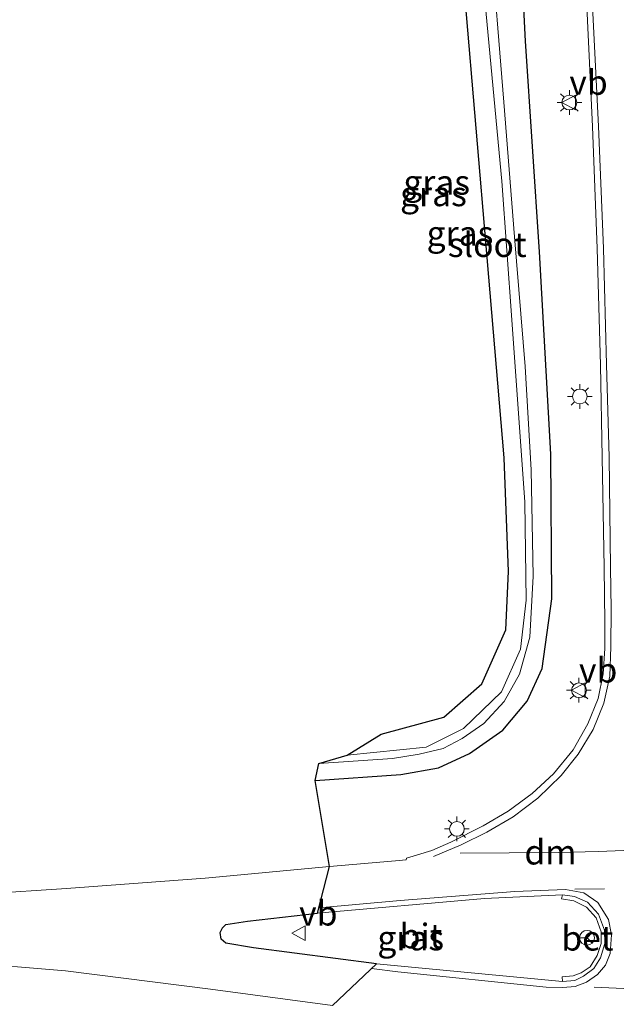
# Model space of a CAD drawing. Units: metres. Extents: x 249999 to 260000, y 575000 to 581250.
# Drawn here: x 255617 to 255678, y 579439 to 579538 of the extents above; entities that cross this region are included whole.
import ezdxf
from ezdxf.enums import TextEntityAlignment as Align

# ---------------------------------------------------------------- set-up
doc = ezdxf.new("R2010")
doc.units = ezdxf.units.M
doc.linetypes.add('VW-3-9_STREEP', pattern=[12, 3, -9])
doc.layers.get('0').update_dxf_attribs({"lineweight": 25})
for name, color, linetype, lineweight in [('B-ME-GW-INSTEEKWATERGANG-L-B1', 10, 'Continuous', 25), ('B-ME-IE-GRASLAND-GV-B6', 93, 'Continuous', 18), ('B-ME-IE-MEUBILAIR_WEGMEUBILAIR-LICHTMAST-S-B1', 8, 'Continuous', 18), ('B-ME-KG-KADASTRAAL-OPNAMEDTMGRENS-L-B1', 10, 'Continuous', 25), ('B-ME-OG-WATER-GV-B6', 153, 'Continuous', 18), ('B-ME-VH-VERH_SOORT-BETON-OVERIG-GV-B6', 8, 'IE-TERREINAFSCHEIDING-NATUURLIJK-HOUTWAL', 18), ('B-ME-VH-VERH_SOORT-BITUMEN-GV-B6', 8, 'IE-TERREINAFSCHEIDING-NATUURLIJK-HOUTWAL', 18), ('B-ME-VW-MARKERING-39STREEP-015-L-B1', 255, 'VW-3-9_STREEP', 18), ('B-ME-VW-MARKERING-DRIEHOEK-L-B1', 7, 'VW-HAAIETAND70-R-B', 18), ('B-ME-VW-MARKERING-STREEP-015-L-B1', 7, 'Continuous', 18), ('B-ME-VW-MEUBILAIR_WEGMEUBILAIR-RONA-S-B1', 8, 'Continuous', 18), ('B-ME-VW-MEUBILAIR_WEGMEUBILAIR-VERKEERSBORD-S-B1', 8, 'Continuous', 18)]:
    doc.layers.add(name, color=color, linetype=linetype, lineweight=lineweight)
doc.styles.add('NLCS-ISO', font='NLCS-ISO.TTF')
doc.linetypes.add('IE-TERREINAFSCHEIDING-NATUURLIJK-HOUTWAL', pattern='A,7,-1.5,[67,NLCS.SHX,S=0.75,R=45,X=0,Y=0],-1.5,7,-1.5,[70,NLCS.SHX,S=0.75,R=0,X=0,Y=0],-1.5', length=20)
doc.linetypes.add('VW-HAAIETAND70-R-B', pattern='A,0,-0.5,[153,NLCS.SHX,S=1,R=180,X=-0.375,Y=0],-0.5', length=1)

# ---------------------------------------------------------------- blocks, each defined once
blk = doc.blocks.new('verkeersbord')
for p, q in [((0, 0.75), (-0.75, -0.625)), ((0.75, -0.625), (0, 0.75)), ((-0.75, -0.625), (0.75, -0.625))]:
    blk.add_line(p, q)
blk = doc.blocks.new('wegwijzer')
for q in [(-0.53, -0.53), (0, 0.75), (0.53, -0.53)]:
    blk.add_line((0, 0), q)
blk.add_circle((0, 0), 0.75)
blk = doc.blocks.new('lantaarnpaal')
for p, q in [((0, 0.75), (0, 1.25)), ((-0.75, 0), (-1.25, 0)), ((-0.884, 0.884), (-0.53, 0.53)), ((0.53, 0.53), (0.884, 0.884)), ((0.75, 0), (1.25, 0)), ((-0.53, -0.53), (-0.884, -0.884)), ((0, -0.75), (0, -1.25)), ((0.53, -0.53), (0.884, -0.884))]:
    blk.add_line(p, q)
blk.add_circle((0, 0), 0.75)

msp = doc.modelspace()

# ---------------------------------------------------------------- linework, layer by layer
at = {"layer": 'B-ME-GW-INSTEEKWATERGANG-L-B1'}
msp.add_polyline3d([(255647.213, 579461.447, -0.546), (255655.916, 579462.064, -0.476), (255659.711, 579462.726, -0.41), (255662.851, 579464.183, -0.488), (255666.237, 579466.566, -0.525), (255668.691, 579469.487, -0.529), (255670.208, 579472.797, -0.595), (255671.195, 579479.846, -0.648), (255671.087, 579494.485, -0.599), (255669.949, 579514.979, -0.398), (255668.544, 579536.305, -0.18), (255667.423, 579558.383, -0.065), (255665.467, 579580.272, 0.15)], dxfattribs=at)
at = {"layer": 'B-ME-IE-GRASLAND-GV-B6'}
for points in [[(255650.46, 579464.019, -2.27), (255653.907, 579466.155, -0.369), (255660.268, 579467.863, -0.369), (255664.118, 579471.226, -0.398), (255666.556, 579476.709, -0.426), (255666.811, 579482.62, -0.488), (255666.356, 579494.128, -0.615), (255664.658, 579514.429, -0.541), (255662.428, 579540.651, -0.365), (255660.608, 579564.585, -0.484), (255659.096, 579579.929, -0.583), (255661.147, 579580.039, -2.27), (255661.765, 579574.365, -2.27), (255663.201, 579559.821, -2.27), (255664.329, 579541.237, -2.27), (255666.145, 579522.149, -2.27), (255667.149, 579508.105, -2.27), (255668.48, 579489.643, -2.27), (255668.608, 579479.728, -2.27), (255668.026, 579474.76, -2.27), (255666.084, 579470.423, -2.27), (255662.262, 579466.708, -2.27), (255658.473, 579464.844, -2.27), (255650.46, 579464.019, -2.27)], [(255667.423, 579558.383, -0.065), (255668.544, 579536.305, -0.18), (255669.949, 579514.979, -0.398), (255671.087, 579494.485, -0.599), (255671.195, 579479.846, -0.648), (255670.208, 579472.797, -0.595), (255668.691, 579469.487, -0.529), (255666.237, 579466.566, -0.525), (255662.851, 579464.183, -0.488), (255659.711, 579462.726, -0.41), (255655.916, 579462.064, -0.476), (255647.213, 579461.447, -0.546), (255647.586, 579463.172, -2.27), (255655.051, 579463.686, -2.27), (255657.758, 579464.118, -2.27), (255660.174, 579464.704, -2.27), (255662.117, 579465.706, -2.27), (255664.321, 579467.211, -2.27), (255666.372, 579469.447, -2.27), (255667.935, 579472.224, -2.27), (255668.955, 579475.962, -2.27), (255669.316, 579482.16, -2.27), (255669.099, 579492.926, -2.27), (255668.501, 579503.369, -2.27), (255667.403, 579516.506, -2.27), (255666.326, 579530.148, -2.27), (255664.936, 579547.262, -2.27)], [(255674.704, 579540.567, 0.216), (255675.338, 579527.693, 0.081), (255675.801, 579515.326, -0.085), (255676.118, 579503.511, -0.213), (255676.313, 579494.205, -0.288), (255676.49, 579483.031, -0.391), (255676.563, 579477.45, -0.411), (255676.575, 579474.81, -0.414), (255676.395, 579472.256, -0.423), (255675.897, 579469.762, -0.426), (255674.847, 579467.195, -0.416), (255673.346, 579464.544, -0.401), (255671.379, 579462.121, -0.376), (255669.204, 579460.127, -0.358), (255666.778, 579458.335, -0.325), (255664.248, 579456.85, -0.285), (255660.977, 579455.197, -0.222), (255659.032, 579454.37, -0.188), (255656.464, 579453.578, -0.179), (255656.436, 579453.433, -0.178), (255655.369, 579453.324, -0.176), (255648.663, 579452.752, -0.094), (255647.213, 579461.447, -0.546), (255655.916, 579462.064, -0.476), (255659.711, 579462.726, -0.41), (255662.851, 579464.183, -0.488), (255666.237, 579466.566, -0.525), (255668.691, 579469.487, -0.529), (255670.208, 579472.797, -0.595), (255671.195, 579479.846, -0.648), (255671.087, 579494.485, -0.599), (255669.949, 579514.979, -0.398), (255668.544, 579536.305, -0.18), (255667.423, 579558.383, -0.065)], [(255672.272, 579441.11, -0.067), (255653.426, 579442.898, -0.04), (255640.981, 579444.523, -0.018), (255638.176, 579444.994, 0.041), (255637.699, 579445.394, 0.023), (255637.587, 579446.061, 0.018), (255637.815, 579446.547, 0.018), (255638.167, 579446.886, 0.018), (255640.363, 579447.199, -0.027), (255647.443, 579448.025, -0.022), (255664.381, 579449.501, -0.081), (255672.287, 579449.892, -0.081), (255672.175, 579449.461, 0.153), (255673.444, 579449.279, 0.153), (255674.723, 579448.637, 0.171), (255675.692, 579447.537, 0.194), (255676.2, 579446.123, 0.226), (255676.215, 579444.959, 0.244), (255675.809, 579443.742, 0.253), (255675.071, 579442.584, 0.23), (255674.182, 579441.969, 0.23), (255673.372, 579441.66, 0.23), (255672.239, 579441.578, 0.176), (255672.272, 579441.11, -0.067)]]:
    msp.add_polyline3d(points, dxfattribs=at)
at = {"layer": 'B-ME-KG-KADASTRAAL-OPNAMEDTMGRENS-L-B1'}
msp.add_polyline3d([(255648.979, 579438.67, -0.113), (255653.426, 579442.898, -0.04), (255640.981, 579444.523, -0.018), (255638.176, 579444.994, 0.041), (255637.699, 579445.394, 0.023), (255637.587, 579446.061, 0.018), (255637.815, 579446.547, 0.018), (255638.167, 579446.886, 0.018), (255640.363, 579447.199, -0.027), (255647.443, 579448.025, -0.022), (255648.663, 579452.752, -0.094), (255647.213, 579461.447, -0.546), (255647.586, 579463.172, -2.27), (255650.46, 579464.019, -2.27), (255653.907, 579466.155, -0.369), (255660.268, 579467.863, -0.369), (255664.118, 579471.226, -0.398), (255666.556, 579476.709, -0.426), (255666.811, 579482.62, -0.488), (255666.356, 579494.128, -0.615), (255664.658, 579514.429, -0.541), (255662.428, 579540.651, -0.365)], dxfattribs=at)
at = {"layer": 'B-ME-OG-WATER-GV-B6'}
msp.add_polyline3d([(255664.936, 579547.262, -2.27), (255666.326, 579530.148, -2.27), (255667.403, 579516.506, -2.27), (255668.501, 579503.369, -2.27), (255669.099, 579492.926, -2.27), (255669.316, 579482.16, -2.27), (255668.955, 579475.962, -2.27), (255667.935, 579472.224, -2.27), (255666.372, 579469.447, -2.27), (255664.321, 579467.211, -2.27), (255662.117, 579465.706, -2.27), (255660.174, 579464.704, -2.27), (255657.758, 579464.118, -2.27), (255655.051, 579463.686, -2.27), (255647.586, 579463.172, -2.27), (255650.46, 579464.019, -2.27), (255658.473, 579464.844, -2.27), (255662.262, 579466.708, -2.27), (255666.084, 579470.423, -2.27), (255668.026, 579474.76, -2.27), (255668.608, 579479.728, -2.27), (255668.48, 579489.643, -2.27), (255667.149, 579508.105, -2.27), (255666.145, 579522.149, -2.27), (255664.329, 579541.237, -2.27)], dxfattribs=at)
at = {"layer": 'B-ME-VH-VERH_SOORT-BETON-OVERIG-GV-B6'}
msp.add_polyline3d([(255672.272, 579441.11, -0.067), (255672.239, 579441.578, 0.176), (255673.372, 579441.66, 0.23), (255674.182, 579441.969, 0.23), (255675.071, 579442.584, 0.23), (255675.809, 579443.742, 0.253), (255676.215, 579444.959, 0.244), (255676.2, 579446.123, 0.226), (255675.692, 579447.537, 0.194), (255674.723, 579448.637, 0.171), (255673.444, 579449.279, 0.153), (255672.175, 579449.461, 0.153), (255672.287, 579449.892, -0.081), (255673.484, 579449.71, -0.081), (255674.809, 579449.148, -0.081), (255675.939, 579447.906, -0.081), (255676.533, 579446.312, -0.063), (255676.573, 579444.938, -0.049), (255676.12, 579443.51, -0.027), (255675.441, 579442.414, -0.031), (255674.398, 579441.637, -0.04), (255673.537, 579441.185, -0.067), (255672.272, 579441.11, -0.067)], dxfattribs=at)
at = {"layer": 'B-ME-VH-VERH_SOORT-BITUMEN-GV-B6'}
for points in [[(255613.786, 579449.973, 0.032), (255622.005, 579450.528, -0.013), (255636.089, 579451.571, -0.04), (255648.663, 579452.752, -0.094), (255655.369, 579453.324, -0.176), (255656.436, 579453.433, -0.178), (255656.464, 579453.578, -0.179), (255659.032, 579454.37, -0.188), (255660.977, 579455.197, -0.222), (255664.248, 579456.85, -0.285), (255666.778, 579458.335, -0.325), (255669.204, 579460.127, -0.358), (255671.379, 579462.121, -0.376), (255673.346, 579464.544, -0.401), (255674.847, 579467.195, -0.416), (255675.897, 579469.762, -0.426), (255676.395, 579472.256, -0.423), (255676.575, 579474.81, -0.414), (255676.563, 579477.45, -0.411), (255676.49, 579483.031, -0.391), (255676.313, 579494.205, -0.288), (255676.118, 579503.511, -0.213), (255675.801, 579515.326, -0.085), (255675.338, 579527.693, 0.081), (255674.704, 579540.567, 0.216)], [(255672.272, 579441.11, -0.067), (255673.537, 579441.185, -0.067), (255674.398, 579441.637, -0.04), (255675.441, 579442.414, -0.031), (255676.12, 579443.51, -0.027), (255676.573, 579444.938, -0.049), (255676.533, 579446.312, -0.063), (255675.939, 579447.906, -0.081), (255674.809, 579449.148, -0.081), (255673.484, 579449.71, -0.081), (255672.287, 579449.892, -0.081), (255664.381, 579449.501, -0.081), (255647.443, 579448.025, -0.022), (255640.363, 579447.199, -0.027), (255638.167, 579446.886, 0.018), (255637.815, 579446.547, 0.018), (255637.587, 579446.061, 0.018), (255637.699, 579445.394, 0.023), (255638.176, 579444.994, 0.041), (255640.981, 579444.523, -0.018), (255653.426, 579442.898, -0.04), (255672.272, 579441.11, -0.067)], [(255648.979, 579438.67, -0.113), (255636.6, 579440.339, -0.081), (255621.913, 579442.177, -0.036), (255611.327, 579443.041, 0.036)]]:
    msp.add_polyline3d(points, dxfattribs=at)
at = {"layer": 'B-ME-VW-MARKERING-39STREEP-015-L-B1'}
msp.add_line((255673.526, 579450.466, -0.09), (255683.243, 579450.505, -0.067), dxfattribs=at)
at = {"layer": 'B-ME-VW-MARKERING-DRIEHOEK-L-B1'}
msp.add_line((255675.481, 579440.524, -0.135), (255689.54, 579439.886, -0.09), dxfattribs=at)
msp.add_polyline3d([(255661.899, 579454.097, -0.22), (255666.89, 579454.113, -0.212), (255671.91, 579454.177, -0.222), (255675.88, 579454.26, -0.218), (255680.212, 579454.437, -0.197)], dxfattribs=at)
at = {"layer": 'B-ME-VW-MARKERING-STREEP-015-L-B1'}
for points in [[(255659.193, 579453.772, -0.177), (255662.002, 579454.948, -0.226), (255664.606, 579456.209, -0.26), (255667.27, 579457.777, -0.296), (255669.799, 579459.678, -0.337), (255672.136, 579461.949, -0.358), (255673.853, 579464.131, -0.379), (255675.382, 579466.624, -0.399), (255676.475, 579469.276, -0.405), (255677.071, 579472.026, -0.401), (255677.194, 579474.98, -0.396), (255677.2, 579478.793, -0.387), (255677.14, 579483.035, -0.367), (255676.994, 579494.189, -0.264), (255676.751, 579503.568, -0.186), (255676.438, 579515.312, -0.066), (255675.94, 579527.707, 0.097), (255675.28, 579540.527, 0.235), (255674.738, 579548.863, 0.307), (255673.78, 579561.617, 0.442), (255672.64, 579575.087, 0.521), (255672.067, 579581.042, 0.559)], [(255647.5778, 579448.5474, 0.0049), (255655.827, 579449.316, -0.027), (255667.462, 579450.226, -0.058), (255672.599, 579450.404, -0.067), (255674.444, 579450.081, -0.067), (255675.872, 579449.113, -0.063), (255676.955, 579447.391, -0.045), (255677.259, 579445.809, -0.031), (255677.104, 579443.941, -0.036), (255676.625, 579442.742, -0.04), (255675.843, 579441.798, -0.036), (255674.719, 579441.022, -0.058), (255673.581, 579440.605, -0.054), (255672.31, 579440.476, -0.058), (255670.61, 579440.531, -0.081), (255655.603, 579442.095, -0.04), (255652.931, 579442.4274, -0.0315)]]:
    msp.add_polyline3d(points, dxfattribs=at)

# ---------------------------------------------------------------- block references
at = {"layer": 'B-ME-IE-MEUBILAIR_WEGMEUBILAIR-LICHTMAST-S-B1', "rotation": 90}
for p in [(255672.976, 579530.108, 0.063), (255674.038, 579500.344, -0.241), (255673.95, 579470.592, -0.398), (255661.583, 579456.554, -0.143)]:
    msp.add_blockref('lantaarnpaal', p, dxfattribs=at)
at = {"layer": 'B-ME-VW-MEUBILAIR_WEGMEUBILAIR-RONA-S-B1', "rotation": 90}
msp.add_blockref('wegwijzer', (255674.769, 579445.525, 0.269), dxfattribs=at)
at = {"layer": 'B-ME-VW-MEUBILAIR_WEGMEUBILAIR-VERKEERSBORD-S-B1', "rotation": 90}
for p in [(255672.976, 579530.108, 0.063), (255673.95, 579470.592, -0.398), (255645.595, 579445.988, 0.051)]:
    msp.add_blockref('verkeersbord', p, dxfattribs=at)

# ---------------------------------------------------------------- texts
at = {"layer": 'B-ME-IE-GRASLAND-GV-B6', "ltscale": 0.2, "style": 'NLCS-ISO'}
for p in [(255659.534, 579522.029), (255659.204, 579520.8595), (255661.894, 579516.87), (255656.901, 579445.501)]:
    msp.add_text('gras', height=2.5, dxfattribs=at).set_placement(p, align=Align.MIDDLE_CENTER)
at = {"layer": 'B-ME-OG-WATER-GV-B6', "ltscale": 0.2, "style": 'NLCS-ISO'}
msp.add_text('sloot', height=2.5, dxfattribs=at).set_placement((255664.6575, 579515.7147), align=Align.MIDDLE_CENTER)
at = {"layer": 'B-ME-VH-VERH_SOORT-BETON-OVERIG-GV-B6', "ltscale": 0.2, "style": 'NLCS-ISO'}
msp.add_text('bet', height=2.5, dxfattribs=at).set_placement((255674.808, 579445.4833), align=Align.MIDDLE_CENTER)
at = {"layer": 'B-ME-VH-VERH_SOORT-BITUMEN-GV-B6', "ltscale": 0.2, "style": 'NLCS-ISO'}
msp.add_text('bit', height=2.5, dxfattribs=at).set_placement((255657.941, 579445.7017), align=Align.MIDDLE_CENTER)
at = {"layer": 'B-ME-VW-MARKERING-DRIEHOEK-L-B1', "ltscale": 0.2, "style": 'NLCS-ISO'}
msp.add_text('dm', height=2.5, dxfattribs=at).set_placement((255671.057, 579454.1982), align=Align.MIDDLE_CENTER)
at = {"layer": 'B-ME-VW-MEUBILAIR_WEGMEUBILAIR-VERKEERSBORD-S-B1', "ltscale": 0.2, "style": 'NLCS-ISO'}
for p in [(255672.976, 579530.108, 0.063), (255673.95, 579470.592, -0.398), (255645.595, 579445.988, 0.051)]:
    msp.add_text('vb', height=2.5, dxfattribs=at).set_placement(p, align=Align.BOTTOM_LEFT)

doc.saveas('drawing.dxf')
